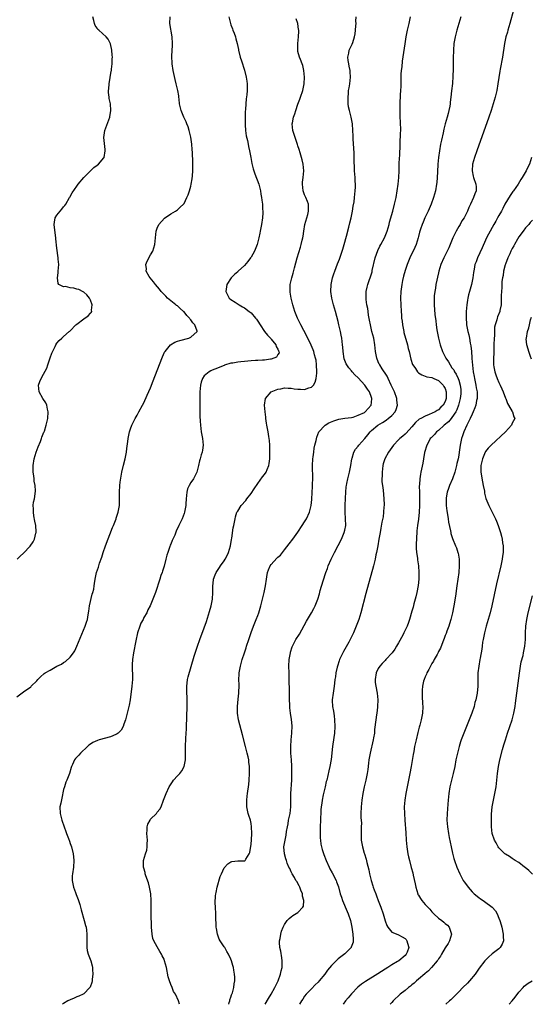
# Model space of a CAD drawing. Units: inches. Extents: x 2502000 to 2505000, y 1485000 to 1488000.
# Drawn here: x 2503100 to 2503253, y 1485000 to 1485294 of the extents above; entities that cross this region are included whole.
import ezdxf

# ---------------------------------------------------------------- set-up
doc = ezdxf.new("R2010")
doc.units = ezdxf.units.IN
doc.header["$MEASUREMENT"] = 0
doc.layers.add('LD25021485_10ft', color=110, linetype='Continuous')

msp = doc.modelspace()

# ---------------------------------------------------------------- linework, layer by layer
at = {"layer": 'LD25021485_10ft'}
for points, elevation in [([(2503247.42, 1485297), (2503246.32, 1485293), (2503246, 1485292), (2503245.71, 1485291), (2503245.57, 1485290.43), (2503245.12, 1485289), (2503244.67, 1485287), (2503244.08, 1485283), (2503243.42, 1485279.42), (2503243.27, 1485278.73), (2503242.73, 1485275), (2503242.37, 1485273), (2503241.89, 1485271), (2503241.33, 1485269), (2503240.72, 1485267), (2503240.04, 1485265), (2503236.39, 1485255), (2503235.71, 1485253), (2503235.16, 1485251), (2503235, 1485249), (2503235.36, 1485247.36), (2503235.46, 1485247), (2503236.16, 1485245), (2503236.21, 1485244.21), (2503236.2, 1485243), (2503235.83, 1485242.17), (2503235.47, 1485241), (2503234.52, 1485239), (2503234, 1485238), (2503233.63, 1485237), (2503232.64, 1485235), (2503231.98, 1485234.02), (2503231.41, 1485233), (2503231, 1485232.34), (2503230.25, 1485231), (2503229.29, 1485229), (2503228.43, 1485227), (2503228.03, 1485225.97), (2503226.57, 1485223), (2503225.71, 1485221), (2503225.11, 1485219), (2503225, 1485218.56), (2503224.22, 1485215), (2503224.04, 1485213.95), (2503223.85, 1485213), (2503223.68, 1485211.68), (2503223.64, 1485211), (2503223.68, 1485210.32), (2503223.64, 1485209), (2503223.91, 1485206.09), (2503224.2, 1485204.2), (2503224.31, 1485203), (2503224.52, 1485201.48), (2503224.98, 1485199), (2503225.44, 1485197), (2503226.17, 1485195), (2503227.19, 1485193), (2503227.94, 1485191.94), (2503228.42, 1485191), (2503229, 1485190.19), (2503229.51, 1485189.51), (2503229.74, 1485189), (2503230.25, 1485188.25), (2503230.8, 1485187), (2503231, 1485186.46), (2503231.47, 1485185), (2503231.63, 1485183.63), (2503231.67, 1485183), (2503231.61, 1485182.39), (2503231.43, 1485181), (2503230.91, 1485179), (2503230.43, 1485177.57), (2503230.13, 1485177), (2503229, 1485175.31), (2503228.73, 1485175), (2503227.95, 1485174.05), (2503226.64, 1485173), (2503225, 1485171.47), (2503224.38, 1485171), (2503223.74, 1485170.26), (2503222.74, 1485169.26), (2503222.52, 1485169), (2503221.96, 1485167.96), (2503221.46, 1485167), (2503220.81, 1485164.81), (2503220.49, 1485163), (2503220.31, 1485161.69), (2503219.91, 1485159.91), (2503219.74, 1485159), (2503219.6, 1485158.4), (2503219.36, 1485157), (2503219.3, 1485155.3), (2503219.24, 1485154.76), (2503219.32, 1485153), (2503219.35, 1485151.35), (2503219.35, 1485150.65), (2503219.31, 1485149), (2503219.2, 1485147), (2503218.97, 1485144.97), (2503218.71, 1485143), (2503218.54, 1485141.46), (2503218.36, 1485139), (2503218.35, 1485137.65), (2503218.31, 1485137), (2503218.32, 1485136.32), (2503218.44, 1485135), (2503218.7, 1485133.3), (2503218.74, 1485132.74), (2503219.01, 1485131), (2503219.15, 1485129), (2503219.09, 1485127), (2503218.91, 1485125.09), (2503218.52, 1485123), (2503218.25, 1485121.75), (2503217.61, 1485119.61), (2503217.36, 1485118.64), (2503217, 1485117.42), (2503216.32, 1485115), (2503215.97, 1485114.03), (2503215.63, 1485113), (2503214.67, 1485111), (2503214.29, 1485110.29), (2503213, 1485108.02), (2503212.44, 1485107), (2503211.89, 1485106.11), (2503211.12, 1485105), (2503209.28, 1485103), (2503209, 1485102.73), (2503208.17, 1485101.83), (2503207.46, 1485101), (2503207, 1485100.3), (2503206.35, 1485099), (2503206.01, 1485097), (2503206.1, 1485096.1), (2503206.24, 1485095), (2503206.63, 1485093), (2503206.84, 1485091), (2503206.8, 1485089), (2503206.77, 1485088.77), (2503206.57, 1485087), (2503206.47, 1485086.47), (2503206.26, 1485085), (2503205.91, 1485082.09), (2503205.82, 1485081), (2503205.61, 1485079.61), (2503205.51, 1485079), (2503204.54, 1485075), (2503204.19, 1485073), (2503204.07, 1485072.07), (2503203.86, 1485070.14), (2503203.68, 1485069), (2503203.25, 1485067), (2503202.78, 1485065), (2503202.37, 1485063), (2503202.04, 1485061), (2503201.84, 1485059), (2503201.79, 1485057), (2503201.82, 1485055.82), (2503201.93, 1485054.07), (2503201.92, 1485053), (2503201.84, 1485051.84), (2503201.92, 1485050.08), (2503201.91, 1485049), (2503202.09, 1485048.09), (2503202.28, 1485047), (2503202.82, 1485045.18), (2503202.91, 1485044.91), (2503203.38, 1485043.38), (2503203.59, 1485042.41), (2503204.13, 1485040.13), (2503204.36, 1485039), (2503204.86, 1485037), (2503205.4, 1485035.4), (2503205.51, 1485035), (2503205.76, 1485034.24), (2503206.22, 1485033), (2503206.45, 1485032.45), (2503206.97, 1485031), (2503207.73, 1485029), (2503208.4, 1485027), (2503209, 1485024.91), (2503209.51, 1485023.51), (2503209.86, 1485023), (2503211, 1485021.58), (2503212.82, 1485020.82), (2503213, 1485020.78), (2503214.16, 1485020.16), (2503215, 1485019.62), (2503215.32, 1485019.32), (2503215.56, 1485019), (2503215.69, 1485018.31), (2503216.09, 1485017), (2503215.58, 1485015.58), (2503215.34, 1485015), (2503215, 1485014.62), (2503213.13, 1485013), (2503212.77, 1485012.77), (2503211, 1485011.79), (2503209.82, 1485011), (2503209, 1485010.51), (2503206.86, 1485009.14), (2503203.14, 1485006.86), (2503201.98, 1485006.02), (2503200.9, 1485005.1), (2503199, 1485003.11), (2503198.03, 1485001.97), (2503197.24, 1485001), (2503196.55, 1485000)], 7480), ([(2503099, 1485091.87), (2503101, 1485093.34), (2503103.17, 1485094.83), (2503103.35, 1485095), (2503105, 1485096.61), (2503105.32, 1485097), (2503106.14, 1485097.86), (2503107.22, 1485098.78), (2503107.49, 1485099), (2503109, 1485099.87), (2503110.97, 1485100.97), (2503112.36, 1485101.64), (2503113, 1485102.11), (2503113.6, 1485102.4), (2503115, 1485103.74), (2503115.95, 1485105), (2503116.38, 1485105.62), (2503116.93, 1485107), (2503119.49, 1485113), (2503119.86, 1485114.14), (2503120.13, 1485115), (2503120.36, 1485116.36), (2503120.57, 1485117.43), (2503120.77, 1485119), (2503121.5, 1485122.5), (2503121.71, 1485123), (2503122.02, 1485124.02), (2503122.18, 1485125), (2503122.24, 1485125.76), (2503122.46, 1485127), (2503122.88, 1485129), (2503123.45, 1485130.55), (2503123.55, 1485131), (2503123.77, 1485131.77), (2503124.41, 1485133.59), (2503124.82, 1485135), (2503125.51, 1485137), (2503127.59, 1485142.41), (2503127.87, 1485143), (2503128.66, 1485145), (2503128.73, 1485145.27), (2503129.32, 1485147), (2503129.68, 1485149), (2503129.73, 1485149.73), (2503129.75, 1485151.75), (2503129.7, 1485153), (2503129.83, 1485155), (2503129.94, 1485155.94), (2503130.43, 1485159), (2503130.91, 1485161.09), (2503131.44, 1485163), (2503131.82, 1485165), (2503131.91, 1485166.09), (2503132.16, 1485168.16), (2503132.24, 1485169), (2503132.7, 1485171), (2503133, 1485171.9), (2503133.42, 1485173), (2503134.39, 1485175), (2503135, 1485176), (2503135.48, 1485177), (2503136.57, 1485179), (2503137, 1485179.72), (2503137.99, 1485182.01), (2503139, 1485184.22), (2503139.76, 1485186.24), (2503141, 1485189.35), (2503142.56, 1485193.44), (2503143.18, 1485194.82), (2503143.3, 1485195), (2503144.97, 1485197.03), (2503146.22, 1485197.78), (2503147, 1485198.08), (2503147.69, 1485198.31), (2503150.43, 1485199), (2503151, 1485199.27), (2503152.93, 1485201), (2503152.92, 1485201.08), (2503152.24, 1485203), (2503151.61, 1485203.61), (2503151, 1485204.52), (2503150.75, 1485204.75), (2503150.62, 1485205), (2503149.78, 1485205.78), (2503149, 1485206.83), (2503148.83, 1485207), (2503147.83, 1485207.83), (2503147, 1485208.62), (2503146.77, 1485208.77), (2503146.5, 1485209), (2503145, 1485210.16), (2503144.03, 1485211), (2503143.51, 1485211.51), (2503143, 1485212.09), (2503142.55, 1485212.55), (2503142.15, 1485213), (2503141.65, 1485213.66), (2503140.47, 1485215), (2503139.88, 1485215.88), (2503138.85, 1485217), (2503138.61, 1485217.39), (2503137.71, 1485219), (2503137.76, 1485219.76), (2503137.61, 1485221), (2503138.01, 1485221.99), (2503139, 1485223.89), (2503139.62, 1485225), (2503139.99, 1485226.01), (2503140.26, 1485227), (2503140.49, 1485229), (2503140.69, 1485231), (2503141, 1485231.89), (2503141.48, 1485233), (2503143.13, 1485234.87), (2503145, 1485236.16), (2503146.41, 1485237), (2503147, 1485237.39), (2503147.86, 1485238.14), (2503148.78, 1485239), (2503149, 1485239.29), (2503149.86, 1485241), (2503150.21, 1485241.79), (2503150.6, 1485243), (2503151, 1485244.39), (2503151.13, 1485245), (2503151.43, 1485246.57), (2503151.48, 1485247.48), (2503151.62, 1485249), (2503151.63, 1485250.37), (2503151.61, 1485251), (2503151.56, 1485251.56), (2503151.49, 1485254.51), (2503151.42, 1485255.42), (2503151.32, 1485257), (2503151.03, 1485259.03), (2503150.54, 1485261), (2503150.17, 1485262.17), (2503149.83, 1485263), (2503149.61, 1485263.61), (2503148.93, 1485265), (2503148.07, 1485267), (2503147.87, 1485267.87), (2503147.66, 1485269), (2503147.54, 1485270.46), (2503147.46, 1485271), (2503147.38, 1485271.38), (2503147.13, 1485273), (2503146.67, 1485275), (2503146.33, 1485276.33), (2503145.72, 1485279), (2503145.42, 1485281), (2503145.32, 1485283.32), (2503145.51, 1485286.49), (2503145.51, 1485287), (2503145.42, 1485289), (2503144.72, 1485293), (2503144.84, 1485295)], 7420), ([(2503099.18, 1485133), (2503100.08, 1485133.92), (2503101, 1485134.74), (2503103, 1485136.86), (2503103.87, 1485138.13), (2503104.29, 1485139), (2503104.75, 1485140.75), (2503104.83, 1485141), (2503104.82, 1485141.18), (2503104.69, 1485143), (2503104.38, 1485144.38), (2503104.1, 1485145.9), (2503103.97, 1485147), (2503104.05, 1485148.05), (2503103.96, 1485149), (2503104.03, 1485149.97), (2503104.27, 1485151), (2503104.47, 1485152.47), (2503104.62, 1485153.38), (2503104.53, 1485155), (2503104.26, 1485156.26), (2503104.25, 1485157), (2503104.15, 1485157.85), (2503103.93, 1485159), (2503103.89, 1485159.89), (2503103.88, 1485161), (2503104.21, 1485163), (2503104.84, 1485165), (2503105.45, 1485166.55), (2503106.09, 1485168.09), (2503106.44, 1485169), (2503106.55, 1485169.45), (2503107.12, 1485170.88), (2503107.18, 1485171), (2503107.27, 1485171.27), (2503107.81, 1485173), (2503108.26, 1485175), (2503108.4, 1485177), (2503108.22, 1485177.78), (2503107.98, 1485179), (2503107.67, 1485179.67), (2503106.84, 1485181), (2503105.71, 1485183), (2503105.51, 1485185), (2503105.95, 1485186.05), (2503106.29, 1485187), (2503107, 1485188.22), (2503107.97, 1485190.03), (2503108.34, 1485191), (2503109, 1485193.09), (2503109.51, 1485194.49), (2503110.48, 1485196.48), (2503110.7, 1485197), (2503111, 1485197.51), (2503111.71, 1485198.29), (2503112.44, 1485199), (2503113, 1485199.46), (2503114.67, 1485201), (2503114.88, 1485201.12), (2503115, 1485201.21), (2503116.66, 1485203), (2503117, 1485203.21), (2503119, 1485204.75), (2503120.32, 1485205.68), (2503121, 1485206.49), (2503121.28, 1485206.72), (2503121.39, 1485207), (2503121.34, 1485207.34), (2503121.53, 1485209), (2503121, 1485210.39), (2503120.74, 1485211), (2503119.97, 1485211.97), (2503119, 1485212.8), (2503118.88, 1485212.88), (2503117.51, 1485213.51), (2503117, 1485213.69), (2503116.09, 1485213.91), (2503115, 1485214.08), (2503113.59, 1485214.41), (2503113, 1485214.38), (2503111.62, 1485215), (2503111.36, 1485215.36), (2503111.19, 1485217), (2503111.43, 1485218.57), (2503111.43, 1485219), (2503111.54, 1485221), (2503111.41, 1485222.59), (2503111.4, 1485223), (2503111, 1485225.88), (2503110.64, 1485228.64), (2503110.65, 1485229), (2503110.44, 1485230.44), (2503110.17, 1485233), (2503110.29, 1485233.71), (2503110.53, 1485235), (2503111, 1485235.76), (2503112.01, 1485237), (2503112.49, 1485237.51), (2503113, 1485238.21), (2503113.38, 1485238.62), (2503113.63, 1485239), (2503114.81, 1485241), (2503114.86, 1485241.14), (2503115.58, 1485242.42), (2503117, 1485244.45), (2503117.34, 1485245), (2503119, 1485247), (2503121, 1485248.98), (2503122.02, 1485249.98), (2503123, 1485250.65), (2503123.45, 1485251), (2503125, 1485252.88), (2503125.09, 1485253), (2503125.44, 1485255), (2503125.38, 1485255.38), (2503125.05, 1485259), (2503125.33, 1485261), (2503126.83, 1485265), (2503126.86, 1485265.14), (2503127.15, 1485267), (2503126.98, 1485269), (2503126.64, 1485270.64), (2503126.62, 1485271), (2503126.45, 1485272.45), (2503126.46, 1485273), (2503126.5, 1485273.5), (2503126.59, 1485275), (2503127.22, 1485278.78), (2503127.28, 1485279), (2503127.35, 1485279.36), (2503127.54, 1485281), (2503127.53, 1485282.47), (2503127.57, 1485283), (2503127.54, 1485283.54), (2503127.38, 1485285), (2503126.99, 1485286.99), (2503126.3, 1485288.3), (2503125.75, 1485289), (2503123.56, 1485291), (2503123.25, 1485291.25), (2503123, 1485291.61), (2503122.45, 1485292.45), (2503122.27, 1485293), (2503122.06, 1485293.94), (2503121.76, 1485295)], 7410), ([(2503162.38, 1485295), (2503162.83, 1485293), (2503163, 1485292.6), (2503163.43, 1485291.43), (2503163.56, 1485291), (2503163.92, 1485290.08), (2503164.31, 1485289), (2503164.44, 1485288.44), (2503164.87, 1485287), (2503165.21, 1485285.21), (2503165.28, 1485285), (2503165.78, 1485283), (2503166.11, 1485281.89), (2503167.03, 1485279.03), (2503167.57, 1485277), (2503167.75, 1485275.75), (2503167.84, 1485275), (2503167.81, 1485274.19), (2503167.8, 1485273), (2503167.69, 1485271.69), (2503167.52, 1485270.48), (2503167.4, 1485269), (2503167.32, 1485267.32), (2503167.26, 1485266.74), (2503167.2, 1485263), (2503167.23, 1485262.77), (2503167.29, 1485261), (2503167.5, 1485259.5), (2503167.9, 1485258.1), (2503168.15, 1485257), (2503168.26, 1485256.26), (2503168.55, 1485255), (2503168.9, 1485253), (2503169.24, 1485251.24), (2503169.63, 1485249.63), (2503169.81, 1485249), (2503170.11, 1485248.11), (2503171.27, 1485245), (2503171.8, 1485243), (2503171.95, 1485242.05), (2503172.14, 1485241), (2503172.26, 1485240.26), (2503172.39, 1485239), (2503172.44, 1485237.56), (2503172.49, 1485237), (2503172.47, 1485236.47), (2503172.38, 1485235), (2503172.11, 1485233), (2503171.74, 1485231), (2503171.59, 1485230.4), (2503171.31, 1485229), (2503171, 1485227.79), (2503170.79, 1485227), (2503170.01, 1485225), (2503169, 1485223.23), (2503168.85, 1485223), (2503168.05, 1485221.95), (2503167, 1485220.7), (2503165.15, 1485219), (2503165, 1485218.82), (2503164, 1485218), (2503163.02, 1485217), (2503161.74, 1485215), (2503161.63, 1485214.37), (2503161.47, 1485213), (2503161.99, 1485211.99), (2503162.47, 1485211), (2503163, 1485210.53), (2503164.21, 1485209.79), (2503165.4, 1485209), (2503166.42, 1485208.42), (2503167, 1485208.12), (2503168.44, 1485207), (2503169, 1485206.53), (2503170.36, 1485205), (2503170.65, 1485204.65), (2503171, 1485204.12), (2503171.67, 1485203), (2503173.05, 1485201), (2503173.93, 1485199.93), (2503174.8, 1485199), (2503174.88, 1485198.88), (2503175, 1485198.76), (2503176.42, 1485197), (2503176.49, 1485196.49), (2503177, 1485195.68), (2503177.18, 1485195.18), (2503177.31, 1485195), (2503177.34, 1485194.66), (2503177, 1485194.12), (2503176.63, 1485193.37), (2503175.84, 1485193), (2503175, 1485192.77), (2503174.75, 1485192.75), (2503173, 1485192.47), (2503172.45, 1485192.45), (2503171, 1485192.32), (2503170.29, 1485192.29), (2503169, 1485192.21), (2503167, 1485192.07), (2503165.91, 1485191.91), (2503165, 1485191.86), (2503163.53, 1485191.53), (2503163, 1485191.5), (2503161.09, 1485190.91), (2503161, 1485190.86), (2503159.62, 1485190.38), (2503159, 1485190.06), (2503157.4, 1485189.4), (2503157, 1485189.25), (2503156.51, 1485189), (2503155, 1485187.71), (2503154.5, 1485187), (2503154.12, 1485185.88), (2503153.9, 1485185), (2503153.72, 1485183), (2503153.69, 1485181), (2503153.68, 1485179), (2503153.73, 1485175.73), (2503153.83, 1485174.17), (2503153.87, 1485173), (2503154.1, 1485171), (2503154.5, 1485169), (2503154.71, 1485167), (2503154.45, 1485165.55), (2503154.38, 1485165), (2503154.14, 1485164.14), (2503153.77, 1485163), (2503153.6, 1485162.4), (2503153.29, 1485161), (2503152.79, 1485159), (2503151.76, 1485157), (2503151, 1485155.88), (2503150.49, 1485155), (2503150.04, 1485153.96), (2503149.81, 1485153), (2503149.64, 1485151), (2503149.55, 1485149.55), (2503149.55, 1485149), (2503149.14, 1485147), (2503149, 1485146.59), (2503148.37, 1485145), (2503147.45, 1485143), (2503146.62, 1485141.38), (2503146.18, 1485140.18), (2503145.62, 1485139), (2503145.39, 1485138.61), (2503145, 1485137.48), (2503144.86, 1485137.14), (2503144.76, 1485136.76), (2503144.1, 1485135), (2503143.83, 1485134.17), (2503143.52, 1485133), (2503143, 1485130.87), (2503142.59, 1485129.41), (2503142.41, 1485129), (2503142.06, 1485128.06), (2503141.76, 1485127), (2503140.42, 1485123), (2503140.01, 1485121.99), (2503139.7, 1485121), (2503138.85, 1485119), (2503138.18, 1485117.82), (2503137.84, 1485117), (2503137, 1485115.51), (2503136.74, 1485115), (2503136.12, 1485113.88), (2503135.79, 1485113), (2503135.1, 1485111), (2503134.55, 1485108.55), (2503133.9, 1485105), (2503133.62, 1485103), (2503133.52, 1485101.52), (2503133.53, 1485099.53), (2503133.58, 1485099), (2503133.57, 1485097), (2503133.38, 1485095), (2503132.85, 1485091), (2503132.6, 1485089.4), (2503132.51, 1485089), (2503132.02, 1485087), (2503131.45, 1485085), (2503131, 1485083.67), (2503130.75, 1485083), (2503130.15, 1485081.85), (2503129.3, 1485081), (2503129, 1485080.76), (2503128.63, 1485080.63), (2503127, 1485079.9), (2503123.58, 1485079), (2503123.14, 1485078.86), (2503121.77, 1485078.23), (2503121, 1485077.73), (2503120.57, 1485077.43), (2503120.1, 1485077), (2503118.03, 1485075), (2503117.52, 1485074.48), (2503117, 1485073.81), (2503116.57, 1485073.43), (2503116.27, 1485073), (2503115.67, 1485071.67), (2503115.32, 1485071), (2503115.23, 1485070.77), (2503114.74, 1485069), (2503113.97, 1485067), (2503113.64, 1485066.36), (2503113.23, 1485065), (2503113, 1485064.16), (2503112.43, 1485061.57), (2503112.14, 1485060.14), (2503111.93, 1485059), (2503111.95, 1485057), (2503112.45, 1485055), (2503113.18, 1485053), (2503113.64, 1485051.64), (2503113.92, 1485051), (2503114.49, 1485049.51), (2503114.73, 1485048.73), (2503115, 1485048.02), (2503115.34, 1485047), (2503115.87, 1485045), (2503116.01, 1485044.01), (2503116.11, 1485043), (2503115.98, 1485041), (2503115.64, 1485039), (2503115.6, 1485038.4), (2503115.53, 1485037), (2503115.94, 1485035), (2503116.56, 1485033.44), (2503116.79, 1485032.79), (2503117, 1485032.27), (2503117.35, 1485031.35), (2503117.5, 1485031), (2503117.82, 1485029.82), (2503118.09, 1485029), (2503118.27, 1485028.27), (2503119.19, 1485025), (2503119.55, 1485023.55), (2503119.72, 1485023), (2503119.85, 1485022.15), (2503119.99, 1485021), (2503119.94, 1485019.94), (2503119.99, 1485018.01), (2503119.94, 1485017), (2503120.07, 1485016.07), (2503120.33, 1485015), (2503121.12, 1485013), (2503121.53, 1485011.53), (2503121.62, 1485011), (2503121.63, 1485010.37), (2503121.71, 1485009), (2503121.55, 1485007.54), (2503121.51, 1485007), (2503121.44, 1485006.56), (2503120.92, 1485005.08), (2503120.87, 1485005), (2503119, 1485003.1), (2503118.83, 1485003), (2503117.6, 1485002.4), (2503117, 1485002.19), (2503116.18, 1485001.83), (2503115, 1485001.35), (2503114.3, 1485001), (2503113, 1485000.28), (2503112.67, 1485000)], 7430), ([(2503147.62, 1485000), (2503147.34, 1485001), (2503146.45, 1485003), (2503145.87, 1485003.87), (2503145.41, 1485005), (2503145, 1485005.9), (2503144.59, 1485007), (2503144.21, 1485008.21), (2503143.7, 1485011), (2503143.19, 1485013), (2503143, 1485013.44), (2503142.47, 1485014.47), (2503142.27, 1485015), (2503141.77, 1485015.77), (2503141, 1485017.18), (2503139.91, 1485019), (2503139.69, 1485019.68), (2503139.41, 1485021), (2503139.29, 1485023), (2503139.3, 1485023.3), (2503139.15, 1485026.85), (2503139.17, 1485027.17), (2503139.14, 1485031), (2503139.02, 1485033), (2503138.68, 1485035), (2503138.33, 1485036.33), (2503137.59, 1485038.41), (2503137.41, 1485039), (2503137.35, 1485039.35), (2503137, 1485040.65), (2503136.91, 1485041), (2503136.9, 1485041.1), (2503136.88, 1485043), (2503137.47, 1485045), (2503137.91, 1485046.09), (2503138, 1485047), (2503137.92, 1485047.93), (2503138.06, 1485049), (2503138, 1485050), (2503137.9, 1485051), (2503138, 1485052), (2503137.99, 1485053), (2503138.19, 1485053.82), (2503138.82, 1485055), (2503139, 1485055.27), (2503140.71, 1485057), (2503141, 1485057.41), (2503141.7, 1485058.3), (2503142.13, 1485059), (2503142.89, 1485061), (2503143.6, 1485063), (2503144.49, 1485065), (2503145.49, 1485066.51), (2503145.86, 1485067), (2503147, 1485068.26), (2503147.69, 1485069), (2503148.29, 1485069.71), (2503149.05, 1485071), (2503149.45, 1485073), (2503149.45, 1485074.55), (2503149.38, 1485075.38), (2503149.44, 1485077), (2503149.41, 1485077.41), (2503149.54, 1485079), (2503149.51, 1485079.51), (2503149.69, 1485082.31), (2503149.68, 1485083), (2503149.7, 1485083.7), (2503149.78, 1485085), (2503149.8, 1485085.8), (2503149.86, 1485087), (2503149.87, 1485087.87), (2503149.91, 1485089), (2503149.89, 1485091), (2503149.87, 1485091.87), (2503149.81, 1485093), (2503149.84, 1485093.84), (2503149.79, 1485095), (2503149.95, 1485095.95), (2503150.02, 1485097), (2503150.16, 1485097.84), (2503151.99, 1485103.99), (2503152.99, 1485107), (2503153.69, 1485109), (2503155, 1485112.49), (2503155.66, 1485114.34), (2503156.63, 1485117.37), (2503157.07, 1485119), (2503157.45, 1485121), (2503157.58, 1485123), (2503157.6, 1485123.6), (2503157.58, 1485125), (2503157.68, 1485125.68), (2503157.78, 1485127), (2503158.27, 1485128.27), (2503158.53, 1485129), (2503159.54, 1485130.46), (2503159.88, 1485131), (2503161, 1485132.52), (2503161.29, 1485133), (2503161.9, 1485134.1), (2503162.29, 1485135), (2503162.89, 1485137), (2503163.17, 1485138.83), (2503163.28, 1485139.28), (2503163.65, 1485142.35), (2503163.82, 1485143), (2503164.05, 1485144.05), (2503164.21, 1485145), (2503164.37, 1485145.63), (2503164.79, 1485147), (2503165, 1485147.37), (2503166.08, 1485149), (2503167.45, 1485150.55), (2503167.74, 1485151), (2503169, 1485152.64), (2503169.97, 1485154.03), (2503171, 1485155.6), (2503172.43, 1485157.57), (2503173, 1485158.32), (2503173.47, 1485159), (2503173.77, 1485159.77), (2503174.33, 1485161), (2503174.44, 1485161.56), (2503174.61, 1485163), (2503174.63, 1485165), (2503174.59, 1485167), (2503174.47, 1485168.47), (2503174.45, 1485169), (2503174.35, 1485169.65), (2503174.11, 1485171), (2503173.71, 1485173), (2503173.62, 1485173.62), (2503173.39, 1485175), (2503173.37, 1485175.37), (2503173.16, 1485177), (2503173.04, 1485179), (2503173.3, 1485181), (2503175.02, 1485182.98), (2503177, 1485183.78), (2503177.9, 1485183.9), (2503179, 1485184.17), (2503180.04, 1485184.04), (2503181, 1485184.06), (2503181.89, 1485183.89), (2503183, 1485183.77), (2503183.78, 1485183.78), (2503185, 1485183.68), (2503186.2, 1485184.2), (2503187, 1485184.38), (2503187.63, 1485185), (2503188.18, 1485185.82), (2503188.48, 1485187), (2503188.6, 1485188.6), (2503188.67, 1485189), (2503188.57, 1485191), (2503188.41, 1485192.41), (2503188.27, 1485193), (2503187.93, 1485194.07), (2503187.73, 1485195), (2503187.56, 1485195.56), (2503186.96, 1485196.96), (2503185.63, 1485199.63), (2503184.72, 1485201.28), (2503183.81, 1485203), (2503182.85, 1485205), (2503182.08, 1485207), (2503181.45, 1485209), (2503180.96, 1485211), (2503180.72, 1485212.72), (2503180.66, 1485213), (2503180.65, 1485213.35), (2503180.72, 1485215), (2503181.17, 1485217), (2503181.57, 1485218.43), (2503181.98, 1485219.98), (2503182.8, 1485223), (2503183.76, 1485226.24), (2503183.96, 1485227), (2503184.24, 1485228.24), (2503184.43, 1485229), (2503184.53, 1485229.47), (2503184.75, 1485231), (2503185.1, 1485233), (2503185.91, 1485235.91), (2503186.18, 1485237), (2503186.13, 1485237.87), (2503186.17, 1485239), (2503185.87, 1485239.87), (2503185.39, 1485241), (2503185, 1485241.86), (2503184.59, 1485243), (2503184.37, 1485245), (2503184.4, 1485245.6), (2503184.59, 1485247), (2503184.79, 1485249), (2503184.58, 1485251), (2503184.27, 1485252.28), (2503183.62, 1485254.38), (2503183.37, 1485255.37), (2503183, 1485256.48), (2503182.88, 1485256.88), (2503182.16, 1485259), (2503181.9, 1485259.9), (2503181.49, 1485261), (2503181.29, 1485263), (2503181.34, 1485263.34), (2503181.67, 1485265), (2503182.02, 1485265.98), (2503182.32, 1485267), (2503183, 1485268.91), (2503183.58, 1485270.42), (2503183.79, 1485271), (2503184.42, 1485273), (2503184.82, 1485275), (2503184.92, 1485277), (2503184.75, 1485279), (2503184.44, 1485280.44), (2503184.25, 1485281), (2503183.71, 1485282.29), (2503183.45, 1485283), (2503183, 1485284.68), (2503182.93, 1485285), (2503182.97, 1485287), (2503183.18, 1485289), (2503183.23, 1485290.77), (2503183.23, 1485291), (2503183.19, 1485291.19), (2503183, 1485293), (2503182.45, 1485294.45)], 7440), ([(2503162.35, 1485000), (2503162.5, 1485000.5), (2503162.63, 1485001), (2503162.68, 1485001.32), (2503163, 1485002.16), (2503163.19, 1485002.81), (2503163.29, 1485003), (2503163.47, 1485003.47), (2503163.86, 1485005), (2503163.91, 1485006.09), (2503164.14, 1485007), (2503164.15, 1485008.15), (2503164.04, 1485009), (2503163.81, 1485010.19), (2503163.7, 1485011), (2503163.57, 1485011.57), (2503163.19, 1485013), (2503163, 1485013.51), (2503162.29, 1485015), (2503161.79, 1485015.79), (2503161.14, 1485017), (2503161, 1485017.22), (2503159.77, 1485019), (2503159.47, 1485019.47), (2503158.99, 1485021), (2503158.67, 1485022.67), (2503158.61, 1485023), (2503158.53, 1485024.53), (2503158.47, 1485025), (2503158.43, 1485025.57), (2503158.44, 1485027), (2503158.37, 1485029), (2503158.27, 1485030.27), (2503158.39, 1485032.39), (2503158.49, 1485033), (2503158.6, 1485033.4), (2503158.92, 1485035), (2503159.81, 1485038.19), (2503160.16, 1485039), (2503161, 1485040.73), (2503162.05, 1485041.95), (2503163, 1485042.61), (2503163.3, 1485042.7), (2503165, 1485042.91), (2503165.1, 1485042.9), (2503167, 1485042.86), (2503167.13, 1485042.87), (2503167.23, 1485043), (2503167.41, 1485043.41), (2503168.46, 1485045), (2503168.64, 1485045.36), (2503169, 1485047.89), (2503169.09, 1485049.09), (2503169.19, 1485051), (2503169.15, 1485053), (2503169, 1485054.06), (2503168.81, 1485055), (2503168.36, 1485056.36), (2503168.17, 1485057), (2503167.97, 1485058.03), (2503167.73, 1485059), (2503167.71, 1485059.71), (2503167.71, 1485061), (2503167.85, 1485062.15), (2503167.93, 1485063), (2503168.3, 1485065.7), (2503168.43, 1485067), (2503168.55, 1485069), (2503168.53, 1485071), (2503168.36, 1485072.36), (2503168.3, 1485073), (2503168.11, 1485073.89), (2503167.86, 1485075), (2503167.34, 1485077), (2503166.48, 1485080.48), (2503166.04, 1485081.96), (2503165.22, 1485085), (2503164.91, 1485087), (2503164.9, 1485089), (2503165.12, 1485091.12), (2503165.33, 1485093), (2503165.35, 1485093.35), (2503165.42, 1485095), (2503165.42, 1485095.42), (2503165.38, 1485097), (2503165.42, 1485098.58), (2503165.45, 1485099), (2503165.8, 1485101), (2503166.38, 1485103), (2503167, 1485105), (2503167.5, 1485106.5), (2503167.63, 1485107), (2503168.29, 1485109), (2503169, 1485111.06), (2503169.74, 1485113), (2503170.56, 1485115), (2503171, 1485116.16), (2503171.34, 1485117), (2503171.96, 1485119), (2503172.45, 1485121), (2503172.9, 1485123), (2503173.32, 1485125), (2503173.61, 1485127), (2503173.74, 1485127.74), (2503173.93, 1485129), (2503174.21, 1485129.79), (2503174.73, 1485131), (2503175, 1485131.39), (2503176.74, 1485133.26), (2503177, 1485133.55), (2503177.77, 1485134.23), (2503178.42, 1485135), (2503179, 1485135.78), (2503180.42, 1485137.58), (2503181.45, 1485139), (2503183, 1485141.09), (2503184.21, 1485143), (2503185, 1485144.11), (2503185.52, 1485145), (2503186.48, 1485147), (2503186.98, 1485149.02), (2503187.14, 1485150.86), (2503187.26, 1485153), (2503187.39, 1485154.61), (2503187.38, 1485155.38), (2503187.45, 1485157), (2503187.38, 1485161), (2503187.47, 1485163), (2503187.56, 1485163.56), (2503187.71, 1485165), (2503187.87, 1485166.13), (2503188.07, 1485167), (2503188.42, 1485168.42), (2503188.6, 1485169.4), (2503189.27, 1485171), (2503191, 1485172.93), (2503191.09, 1485173), (2503192.27, 1485173.73), (2503193.7, 1485174.3), (2503195.23, 1485174.77), (2503197, 1485175.06), (2503199, 1485175.35), (2503199.45, 1485175.45), (2503201, 1485175.96), (2503202.84, 1485176.84), (2503203, 1485176.93), (2503203.11, 1485177), (2503203.96, 1485178.04), (2503204.91, 1485179), (2503205, 1485179.79), (2503205.1, 1485181), (2503205, 1485181.32), (2503204.32, 1485183), (2503203.78, 1485183.78), (2503203, 1485185), (2503201, 1485187.13), (2503200.03, 1485188.03), (2503199.15, 1485189), (2503199, 1485189.21), (2503198.17, 1485190.17), (2503197.59, 1485191), (2503197.39, 1485191.39), (2503196.85, 1485192.85), (2503196.53, 1485195), (2503196.37, 1485196.37), (2503196.33, 1485197), (2503196.07, 1485199), (2503195.93, 1485199.93), (2503195.71, 1485201), (2503195.25, 1485203), (2503195, 1485204.01), (2503194.17, 1485207), (2503193.6, 1485209), (2503193.08, 1485211), (2503192.8, 1485213), (2503192.92, 1485215), (2503193.36, 1485217), (2503193.75, 1485218.25), (2503194.01, 1485219), (2503194.83, 1485221.17), (2503195.4, 1485222.6), (2503196.23, 1485225), (2503196.39, 1485225.61), (2503196.81, 1485227), (2503197.48, 1485229.48), (2503198.18, 1485232.18), (2503198.5, 1485233.5), (2503198.85, 1485235), (2503199.26, 1485237), (2503199.52, 1485238.48), (2503199.75, 1485239.75), (2503199.92, 1485241), (2503199.99, 1485242.01), (2503200.12, 1485243), (2503200.16, 1485244.16), (2503200.15, 1485245), (2503200.09, 1485245.91), (2503200.05, 1485247), (2503199.92, 1485249), (2503199.9, 1485250.1), (2503199.81, 1485251.81), (2503199.82, 1485253), (2503199.76, 1485254.24), (2503199.46, 1485258.54), (2503199.45, 1485259.45), (2503199.37, 1485261), (2503199.24, 1485263), (2503198.91, 1485265), (2503198.39, 1485267), (2503198.14, 1485268.14), (2503198.01, 1485269), (2503197.97, 1485269.97), (2503197.96, 1485271), (2503198.07, 1485272.07), (2503198.14, 1485273), (2503198.25, 1485273.75), (2503198.47, 1485275), (2503198.73, 1485277), (2503198.6, 1485278.6), (2503198.58, 1485279), (2503198.28, 1485280.28), (2503198.15, 1485281), (2503198.02, 1485281.98), (2503197.92, 1485283), (2503198.2, 1485284.2), (2503198.33, 1485285), (2503199, 1485286.47), (2503199.18, 1485286.82), (2503199.35, 1485287.35), (2503199.92, 1485289), (2503200.08, 1485289.92), (2503200.23, 1485291), (2503200.33, 1485292.33), (2503200.34, 1485293), (2503200.31, 1485293.69), (2503200.37, 1485295)], 7450), ([(2503173.2, 1485000), (2503174.24, 1485001.76), (2503175, 1485003), (2503176.08, 1485005), (2503176.37, 1485005.63), (2503177.05, 1485007), (2503177.83, 1485009), (2503178.01, 1485009.99), (2503178.27, 1485011), (2503178.31, 1485012.31), (2503178.3, 1485013), (2503178.16, 1485013.84), (2503177.89, 1485015.89), (2503177.62, 1485017), (2503177.49, 1485018.51), (2503177.49, 1485019), (2503177.65, 1485019.65), (2503177.88, 1485021), (2503178.13, 1485021.87), (2503178.62, 1485023), (2503179, 1485023.82), (2503179.74, 1485025), (2503180.36, 1485025.64), (2503181, 1485026.14), (2503181.5, 1485026.5), (2503183, 1485027.41), (2503184.48, 1485029), (2503184.68, 1485029.32), (2503184.75, 1485031), (2503184.35, 1485032.35), (2503184.33, 1485033), (2503183.9, 1485034.1), (2503183.53, 1485035), (2503183.37, 1485035.37), (2503182.64, 1485036.64), (2503182.41, 1485037), (2503181.92, 1485037.92), (2503181.26, 1485039), (2503181, 1485039.6), (2503180.55, 1485040.55), (2503180.3, 1485041), (2503179.82, 1485042.18), (2503179.53, 1485043), (2503179.42, 1485043.42), (2503178.96, 1485045), (2503178.83, 1485047), (2503179.13, 1485049), (2503179.5, 1485050.5), (2503179.6, 1485051.6), (2503179.85, 1485053), (2503180.04, 1485053.96), (2503180.21, 1485055), (2503180.65, 1485057), (2503180.89, 1485059), (2503180.87, 1485063), (2503181.15, 1485067), (2503181.19, 1485069), (2503181.13, 1485071.13), (2503181.03, 1485073), (2503180.9, 1485075), (2503180.86, 1485077), (2503181.01, 1485079), (2503181.2, 1485081), (2503181.24, 1485083.24), (2503181.08, 1485085.08), (2503180.8, 1485087), (2503180.59, 1485088.59), (2503180.55, 1485089), (2503180.54, 1485089.46), (2503180.45, 1485091), (2503180.43, 1485092.43), (2503180.43, 1485093.57), (2503180.4, 1485097), (2503180.34, 1485099), (2503180.31, 1485101), (2503180.42, 1485103), (2503180.74, 1485105), (2503180.78, 1485105.22), (2503181.25, 1485106.75), (2503181.34, 1485107), (2503182.4, 1485109), (2503183.42, 1485110.58), (2503185.57, 1485114.43), (2503187.07, 1485117), (2503187.76, 1485118.24), (2503188.14, 1485119), (2503188.93, 1485121.07), (2503189.39, 1485122.61), (2503189.66, 1485123.66), (2503190.49, 1485126.49), (2503191.32, 1485129), (2503191.79, 1485130.21), (2503192.06, 1485131), (2503192.91, 1485133), (2503193.61, 1485134.39), (2503193.91, 1485135), (2503195, 1485137.03), (2503196.02, 1485139), (2503196.85, 1485141), (2503197, 1485141.68), (2503197.25, 1485143), (2503197.23, 1485145), (2503197.06, 1485147), (2503197.07, 1485149), (2503197.21, 1485151.21), (2503197.27, 1485153), (2503197.39, 1485154.61), (2503197.45, 1485155), (2503197.61, 1485155.61), (2503197.91, 1485157), (2503198.44, 1485159), (2503198.8, 1485161), (2503199.11, 1485163), (2503199.17, 1485163.17), (2503199.72, 1485165), (2503200.19, 1485165.81), (2503201, 1485166.75), (2503201.16, 1485167), (2503203, 1485169.02), (2503203.89, 1485170.11), (2503204.58, 1485171), (2503205, 1485171.4), (2503206.84, 1485173), (2503208.21, 1485173.79), (2503209, 1485174.34), (2503209.4, 1485174.6), (2503209.97, 1485175), (2503211, 1485175.91), (2503212, 1485177), (2503212.3, 1485177.7), (2503212.69, 1485179), (2503212.53, 1485180.53), (2503212.5, 1485181), (2503211.81, 1485183), (2503210.88, 1485185), (2503209.91, 1485187), (2503209.63, 1485187.63), (2503209, 1485188.58), (2503208.85, 1485188.85), (2503208.72, 1485189), (2503208.13, 1485189.87), (2503207.41, 1485191), (2503207.29, 1485191.29), (2503207, 1485191.89), (2503206.53, 1485193), (2503206.17, 1485195), (2503205.96, 1485197), (2503205.62, 1485199), (2503205.11, 1485201), (2503204.63, 1485203), (2503204.39, 1485204.39), (2503204.09, 1485205.91), (2503203.94, 1485207), (2503203.85, 1485207.85), (2503203.61, 1485209), (2503203.39, 1485210.61), (2503203.37, 1485211), (2503203.39, 1485211.39), (2503203.39, 1485213), (2503203.71, 1485214.29), (2503203.84, 1485215), (2503204.27, 1485216.27), (2503204.69, 1485217.31), (2503205.14, 1485218.86), (2503205.21, 1485219.21), (2503206.05, 1485223), (2503206.83, 1485225.17), (2503207.49, 1485226.51), (2503207.77, 1485227), (2503208.81, 1485229), (2503209.62, 1485231), (2503210.21, 1485233), (2503210.36, 1485233.64), (2503211.3, 1485237), (2503211.83, 1485239), (2503212.3, 1485241), (2503212.67, 1485243), (2503212.95, 1485245), (2503213.13, 1485247), (2503213.21, 1485249), (2503213.26, 1485251), (2503213.35, 1485253), (2503213.39, 1485253.39), (2503213.44, 1485255), (2503213.49, 1485255.49), (2503213.55, 1485258.45), (2503213.62, 1485259), (2503213.67, 1485259.67), (2503213.69, 1485261.69), (2503213.66, 1485263), (2503213.62, 1485263.62), (2503213.56, 1485265), (2503213.52, 1485266.48), (2503213.49, 1485267), (2503213.52, 1485269), (2503213.66, 1485271.66), (2503213.76, 1485273), (2503213.79, 1485274.21), (2503213.78, 1485277), (2503213.87, 1485277.87), (2503213.91, 1485279), (2503214.09, 1485280.09), (2503214.24, 1485281.76), (2503214.98, 1485286.98), (2503215.32, 1485289), (2503215.75, 1485291), (2503216.2, 1485293), (2503216.6, 1485295)], 7460), ([(2503231.65, 1485295), (2503231.02, 1485293), (2503230.44, 1485291), (2503229.94, 1485289), (2503229.6, 1485287), (2503229.41, 1485285), (2503229.37, 1485282.63), (2503229.39, 1485281), (2503229.38, 1485279.38), (2503229.28, 1485277.28), (2503229.11, 1485275.11), (2503228.9, 1485272.9), (2503228.69, 1485271), (2503228.49, 1485269.5), (2503228.45, 1485269), (2503228.35, 1485268.35), (2503228.09, 1485267), (2503227.84, 1485266.16), (2503227.58, 1485265), (2503227, 1485263), (2503226.57, 1485261.43), (2503226.34, 1485260.34), (2503225.84, 1485258.16), (2503225.61, 1485257), (2503225.25, 1485255), (2503224.99, 1485253), (2503224.81, 1485251), (2503224.66, 1485248.66), (2503224.59, 1485247), (2503224.47, 1485245.53), (2503224.41, 1485245), (2503224.06, 1485243), (2503223.53, 1485241), (2503222.79, 1485239), (2503221.86, 1485237), (2503220.87, 1485235), (2503220.38, 1485233.62), (2503220.06, 1485233), (2503219.61, 1485231.61), (2503219.33, 1485230.67), (2503219, 1485229.4), (2503218.91, 1485229), (2503218.26, 1485227), (2503217.88, 1485226.12), (2503216.38, 1485223), (2503215.59, 1485221), (2503215, 1485219.22), (2503214.49, 1485217.51), (2503214.27, 1485216.26), (2503213.98, 1485215), (2503213.74, 1485213), (2503213.66, 1485211), (2503213.72, 1485209), (2503213.83, 1485207), (2503213.92, 1485205.92), (2503213.96, 1485205), (2503214.08, 1485204.08), (2503214.19, 1485203), (2503214.58, 1485201), (2503214.66, 1485200.66), (2503215.67, 1485197), (2503215.92, 1485195.92), (2503216.17, 1485195), (2503216.71, 1485192.71), (2503217.19, 1485191.19), (2503217.31, 1485191), (2503218.1, 1485189.9), (2503218.68, 1485189), (2503218.82, 1485188.82), (2503219, 1485188.66), (2503220.03, 1485188.03), (2503221, 1485187.7), (2503221.49, 1485187.49), (2503223, 1485187.24), (2503223.14, 1485187.14), (2503223.57, 1485187), (2503225, 1485186.38), (2503226.36, 1485185), (2503226.6, 1485184.6), (2503227, 1485184.02), (2503227.31, 1485183), (2503227.28, 1485182.72), (2503227.27, 1485181), (2503227, 1485180.13), (2503226.38, 1485179), (2503225.64, 1485178.36), (2503225, 1485177.62), (2503224.57, 1485177.43), (2503224, 1485177), (2503222.16, 1485176.16), (2503221, 1485175.74), (2503219.67, 1485175), (2503219.22, 1485174.78), (2503218.14, 1485173.86), (2503217, 1485172.5), (2503215.33, 1485170.67), (2503215, 1485170.34), (2503214.28, 1485169.72), (2503213.38, 1485169), (2503213, 1485168.62), (2503211.49, 1485167), (2503211, 1485166.34), (2503210.09, 1485165), (2503208.96, 1485163), (2503208.49, 1485161.51), (2503208.38, 1485161), (2503208.13, 1485159), (2503208.13, 1485157.87), (2503208.07, 1485157), (2503208.1, 1485156.1), (2503208.22, 1485155), (2503208.43, 1485153.57), (2503208.68, 1485151), (2503208.72, 1485149.29), (2503208.7, 1485149), (2503208.65, 1485148.65), (2503208.56, 1485147), (2503208.4, 1485145.6), (2503208.08, 1485144.08), (2503207.79, 1485142.21), (2503207.52, 1485141), (2503207.19, 1485139), (2503206.84, 1485137), (2503206.44, 1485135), (2503206.28, 1485134.28), (2503206.04, 1485133), (2503205.75, 1485131.75), (2503205.6, 1485131), (2503203.28, 1485122.72), (2503201.79, 1485117), (2503201.17, 1485115), (2503200.42, 1485113), (2503199.57, 1485111), (2503199.38, 1485110.62), (2503199, 1485109.79), (2503198.62, 1485109), (2503198.18, 1485108.18), (2503197, 1485106.1), (2503196.58, 1485105.42), (2503195.44, 1485103), (2503195.34, 1485102.66), (2503194.76, 1485101), (2503194.68, 1485100.68), (2503194.33, 1485099), (2503194.18, 1485097.82), (2503194.06, 1485097), (2503193.95, 1485095.95), (2503193.83, 1485095), (2503193.7, 1485094.3), (2503193.52, 1485093), (2503193.25, 1485091), (2503193.25, 1485090.75), (2503193.34, 1485089), (2503193.62, 1485087.62), (2503193.77, 1485086.23), (2503193.95, 1485085), (2503194.02, 1485083), (2503193.91, 1485081), (2503193.75, 1485079.75), (2503193.36, 1485077), (2503192.91, 1485073.09), (2503192.53, 1485071), (2503192.25, 1485069.75), (2503191.59, 1485067), (2503191.47, 1485066.53), (2503191.11, 1485065), (2503191, 1485064.61), (2503190.61, 1485063), (2503190.54, 1485062.54), (2503190.2, 1485061), (2503190.12, 1485060.11), (2503189.95, 1485059), (2503189.86, 1485058.14), (2503189.8, 1485057), (2503189.76, 1485055.76), (2503189.71, 1485055), (2503189.68, 1485053), (2503189.66, 1485051.66), (2503189.68, 1485049.68), (2503189.74, 1485049), (2503189.87, 1485047.87), (2503190.05, 1485047), (2503190.26, 1485046.26), (2503190.76, 1485044.76), (2503191.43, 1485043), (2503192.28, 1485041), (2503192.52, 1485040.52), (2503193.24, 1485039.24), (2503194.38, 1485037), (2503194.55, 1485036.55), (2503195.06, 1485035.06), (2503195.62, 1485033), (2503195.96, 1485031.97), (2503196.32, 1485031), (2503197.72, 1485027.72), (2503198.01, 1485027), (2503198.66, 1485025), (2503199.1, 1485023), (2503199.42, 1485021), (2503199.46, 1485019.46), (2503199.51, 1485019), (2503199.45, 1485018.55), (2503198.93, 1485017.07), (2503198.89, 1485017), (2503197, 1485015.07), (2503195.8, 1485014.2), (2503195, 1485013.57), (2503194.67, 1485013.33), (2503193, 1485011.63), (2503191.82, 1485010.18), (2503191, 1485008.99), (2503189.33, 1485007), (2503189, 1485006.65), (2503188.16, 1485005.84), (2503187, 1485004.65), (2503185.48, 1485003), (2503185, 1485002.39), (2503184.43, 1485001.57), (2503184.06, 1485001), (2503183.49, 1485000)], 7470), ([(2503252.77, 1485253), (2503252.12, 1485251), (2503251.74, 1485250.26), (2503251.16, 1485249), (2503250.01, 1485247), (2503249.59, 1485246.41), (2503248.77, 1485245), (2503247.34, 1485243), (2503247.18, 1485242.82), (2503246.34, 1485241.66), (2503244.82, 1485239), (2503244.22, 1485237.78), (2503243.75, 1485237), (2503243, 1485235.63), (2503242.62, 1485235), (2503242.08, 1485233.92), (2503241.47, 1485233), (2503241, 1485232.09), (2503240.4, 1485231), (2503239.93, 1485230.07), (2503239.35, 1485229), (2503239, 1485228.26), (2503238.01, 1485225.99), (2503236.62, 1485223), (2503236.18, 1485221.82), (2503235.84, 1485221), (2503235.58, 1485219.58), (2503235.38, 1485218.62), (2503235.23, 1485217), (2503234.81, 1485215), (2503234.21, 1485213), (2503233.97, 1485211.97), (2503233.73, 1485211), (2503233.62, 1485210.38), (2503233.44, 1485209), (2503233.27, 1485207), (2503233.22, 1485205), (2503233.32, 1485203.32), (2503233.35, 1485203), (2503233.72, 1485201), (2503233.99, 1485199.99), (2503234.21, 1485199), (2503234.47, 1485197.53), (2503234.67, 1485196.67), (2503234.8, 1485195), (2503234.91, 1485193.09), (2503234.94, 1485192.94), (2503235.09, 1485190.91), (2503235.33, 1485189), (2503235.6, 1485187.6), (2503235.68, 1485187), (2503236.12, 1485185), (2503236.22, 1485184.22), (2503236.49, 1485183), (2503236.54, 1485181.46), (2503236.51, 1485181), (2503236.36, 1485180.36), (2503236.08, 1485179), (2503235.79, 1485178.21), (2503235.32, 1485177), (2503235, 1485176.34), (2503234.42, 1485175), (2503233.97, 1485174.03), (2503233.44, 1485173), (2503232.56, 1485171), (2503232.14, 1485169.86), (2503231.85, 1485169), (2503231.41, 1485167), (2503231.15, 1485165), (2503231, 1485164.01), (2503230.82, 1485163), (2503230.45, 1485161.55), (2503230.37, 1485161), (2503230.2, 1485160.2), (2503229.88, 1485159), (2503229.17, 1485157), (2503228.23, 1485155), (2503227.92, 1485154.08), (2503227.52, 1485153), (2503227.26, 1485151.26), (2503227.24, 1485151), (2503227.26, 1485150.74), (2503227.3, 1485149), (2503227.47, 1485147.47), (2503227.68, 1485146.32), (2503227.87, 1485145), (2503227.99, 1485143.99), (2503228.56, 1485141.44), (2503228.63, 1485141), (2503228.7, 1485140.7), (2503229.2, 1485139.2), (2503230.09, 1485137), (2503230.34, 1485136.34), (2503230.77, 1485135), (2503230.82, 1485134.82), (2503231.13, 1485133), (2503231.16, 1485131), (2503231.01, 1485129), (2503230.77, 1485127), (2503230.49, 1485125), (2503230.02, 1485121.98), (2503229.52, 1485119), (2503229.15, 1485117), (2503228.68, 1485115), (2503228.29, 1485113.71), (2503228.04, 1485113), (2503227.45, 1485111.45), (2503227.23, 1485110.77), (2503227, 1485110.16), (2503226.71, 1485109.29), (2503226.25, 1485108.25), (2503225.58, 1485106.42), (2503225, 1485105.38), (2503224.88, 1485105.12), (2503224.53, 1485104.53), (2503223.69, 1485103), (2503223.45, 1485102.55), (2503223, 1485101.81), (2503222.56, 1485101), (2503222.04, 1485100.04), (2503221.51, 1485099), (2503221.36, 1485098.64), (2503221, 1485097.85), (2503220.65, 1485097), (2503220.53, 1485096.53), (2503220.18, 1485095), (2503220.13, 1485093.87), (2503220.06, 1485093), (2503220.08, 1485092.08), (2503220.24, 1485089.76), (2503220.27, 1485089), (2503220.18, 1485087), (2503219.98, 1485086.02), (2503219.82, 1485085), (2503219.43, 1485083.43), (2503219.24, 1485082.76), (2503218.82, 1485081.18), (2503218.29, 1485079), (2503217.84, 1485077), (2503217.56, 1485075.56), (2503217.39, 1485074.61), (2503216.8, 1485071), (2503216.42, 1485069), (2503215.57, 1485065), (2503215.2, 1485063), (2503214.91, 1485061), (2503214.77, 1485059), (2503214.79, 1485057), (2503214.92, 1485055), (2503215.22, 1485051.22), (2503215.36, 1485049), (2503215.52, 1485047), (2503215.81, 1485045), (2503216.02, 1485044.02), (2503216.27, 1485043), (2503216.86, 1485040.86), (2503217.28, 1485039.28), (2503217.41, 1485038.59), (2503218, 1485036), (2503218.2, 1485035), (2503218.79, 1485033), (2503218.85, 1485032.85), (2503219, 1485032.59), (2503219.6, 1485031.6), (2503220, 1485031), (2503221, 1485029.86), (2503221.43, 1485029.43), (2503221.77, 1485029), (2503222.38, 1485028.38), (2503223, 1485027.61), (2503223.55, 1485027), (2503225, 1485025.72), (2503225.94, 1485025), (2503226.58, 1485024.58), (2503227, 1485024.16), (2503227.66, 1485023.66), (2503228.21, 1485023), (2503228.74, 1485021.26), (2503228.85, 1485021), (2503228.3, 1485019), (2503227.82, 1485018.18), (2503227, 1485016.9), (2503225.91, 1485015), (2503225.6, 1485014.4), (2503225, 1485013.6), (2503224.78, 1485013.22), (2503224.61, 1485013), (2503222.89, 1485011), (2503221.98, 1485010.02), (2503221, 1485009.23), (2503220.88, 1485009.12), (2503219, 1485007.5), (2503218.39, 1485007), (2503217.68, 1485006.32), (2503217, 1485005.78), (2503216.58, 1485005.42), (2503216.03, 1485005), (2503215, 1485004.11), (2503213.57, 1485003), (2503211.43, 1485001), (2503211, 1485000.5), (2503210.56, 1485000)], 7490), ([(2503253, 1485234.3), (2503252.4, 1485233.6), (2503251.91, 1485233), (2503251, 1485231.95), (2503250.3, 1485231), (2503249, 1485229.28), (2503248.55, 1485228.55), (2503247.66, 1485227), (2503247.45, 1485226.55), (2503247, 1485225.83), (2503246.59, 1485225), (2503246.25, 1485224.25), (2503245.73, 1485223), (2503245, 1485221.15), (2503244.93, 1485220.93), (2503244.42, 1485219), (2503244.24, 1485217.76), (2503244.06, 1485217), (2503243.91, 1485215.91), (2503243.85, 1485215), (2503243.85, 1485214.15), (2503243.77, 1485213), (2503243.73, 1485211.73), (2503243.74, 1485210.26), (2503243.65, 1485209), (2503243.31, 1485207.31), (2503243.27, 1485207), (2503242.62, 1485205.38), (2503242.53, 1485205), (2503242.44, 1485204.44), (2503241.94, 1485203), (2503241.74, 1485202.26), (2503241.69, 1485201), (2503241.66, 1485199.66), (2503241.6, 1485199), (2503241.54, 1485197), (2503241.47, 1485195.47), (2503241.46, 1485194.54), (2503241.39, 1485193), (2503241.4, 1485191.4), (2503241.43, 1485191), (2503241.55, 1485190.45), (2503241.78, 1485189), (2503242.08, 1485188.08), (2503242.47, 1485187), (2503243, 1485185.73), (2503243.38, 1485185), (2503243.9, 1485183.9), (2503244.32, 1485183), (2503245, 1485181.12), (2503245.06, 1485181), (2503245.54, 1485179.54), (2503245.92, 1485179), (2503247, 1485177.15), (2503247.12, 1485177), (2503247.49, 1485175.49), (2503247.73, 1485175), (2503247, 1485173.57), (2503246.74, 1485173), (2503245.02, 1485171), (2503240.71, 1485167), (2503239.85, 1485166.15), (2503239, 1485165.15), (2503238.92, 1485165), (2503238.11, 1485163), (2503237.87, 1485162.13), (2503237.64, 1485161), (2503237.62, 1485159.62), (2503237.6, 1485159), (2503238.08, 1485156.08), (2503238.34, 1485155), (2503238.68, 1485153.32), (2503238.74, 1485152.74), (2503239.15, 1485151.15), (2503240.03, 1485149), (2503241.03, 1485147.03), (2503242.01, 1485145), (2503242.31, 1485144.31), (2503242.83, 1485143), (2503243.49, 1485141), (2503243.81, 1485139.81), (2503243.99, 1485139), (2503244.13, 1485137.87), (2503244.28, 1485137), (2503244.3, 1485136.3), (2503244.28, 1485135), (2503244.12, 1485133.88), (2503244.01, 1485133), (2503243.58, 1485131), (2503242.34, 1485125.66), (2503241.63, 1485122.37), (2503240.93, 1485119), (2503240.42, 1485117), (2503239.19, 1485113), (2503238.68, 1485111), (2503238.29, 1485109), (2503238.14, 1485108.14), (2503237.98, 1485107), (2503237.87, 1485106.13), (2503237.42, 1485103.42), (2503237.36, 1485103), (2503236.99, 1485100.99), (2503236.74, 1485099), (2503236.73, 1485097.27), (2503236.72, 1485096.72), (2503236.72, 1485095), (2503236.5, 1485093), (2503236.11, 1485091), (2503235.87, 1485090.13), (2503235.61, 1485089), (2503234.97, 1485087), (2503234.18, 1485085), (2503232.55, 1485081), (2503231.79, 1485079), (2503231.59, 1485078.41), (2503231.13, 1485077), (2503230.61, 1485075), (2503230.2, 1485073), (2503229.83, 1485071), (2503229.37, 1485069), (2503228.81, 1485067), (2503228.33, 1485065), (2503228.02, 1485063), (2503227.83, 1485061), (2503227.75, 1485059.75), (2503227.64, 1485058.36), (2503227.56, 1485057), (2503227.51, 1485055), (2503227.62, 1485053), (2503227.92, 1485051), (2503228.19, 1485049.81), (2503228.45, 1485048.45), (2503228.8, 1485047), (2503229.18, 1485045.18), (2503229.59, 1485043.59), (2503229.77, 1485043), (2503230.47, 1485041), (2503231.31, 1485039), (2503232.37, 1485037), (2503232.62, 1485036.62), (2503233, 1485036.07), (2503233.81, 1485035), (2503235, 1485033.64), (2503235.66, 1485033), (2503237, 1485031.92), (2503237.56, 1485031.56), (2503238.34, 1485031), (2503238.75, 1485030.75), (2503241, 1485029.02), (2503241.95, 1485027.95), (2503242.49, 1485027), (2503243, 1485025.69), (2503243.3, 1485025), (2503243.7, 1485023.7), (2503243.9, 1485023), (2503244.31, 1485021), (2503244.29, 1485020.29), (2503244.37, 1485019), (2503244, 1485018), (2503243.43, 1485017), (2503243, 1485016.62), (2503241, 1485015.04), (2503239.9, 1485014.1), (2503239, 1485013.21), (2503238.81, 1485013), (2503237.16, 1485010.84), (2503235.93, 1485009), (2503234.23, 1485007), (2503233.64, 1485006.36), (2503232.28, 1485005), (2503231, 1485003.68), (2503230.31, 1485003), (2503229.68, 1485002.32), (2503228.66, 1485001.34), (2503228.27, 1485001), (2503227.21, 1485000)], 7500), ([(2503252.76, 1485192.76), (2503252.48, 1485193.51), (2503251.91, 1485195), (2503251.75, 1485195.75), (2503251.37, 1485197), (2503251.2, 1485198.8), (2503251.21, 1485199), (2503251.59, 1485201), (2503251.94, 1485202.06), (2503252.13, 1485203), (2503252.5, 1485204.5), (2503252.72, 1485205.28)], 7510), ([(2503253, 1485038.87), (2503251.93, 1485039.93), (2503250.87, 1485040.87), (2503250.68, 1485041), (2503249, 1485042.32), (2503247.88, 1485043), (2503247, 1485043.58), (2503246.16, 1485044.16), (2503245, 1485044.86), (2503244.82, 1485045), (2503243, 1485046.76), (2503242.82, 1485047), (2503242.2, 1485048.2), (2503241.7, 1485049), (2503241.05, 1485051), (2503240.85, 1485053), (2503240.8, 1485055), (2503240.83, 1485056.83), (2503241.04, 1485059), (2503241.4, 1485061), (2503241.83, 1485063), (2503242.2, 1485065), (2503242.44, 1485067), (2503242.64, 1485069), (2503242.91, 1485071), (2503243.3, 1485073), (2503244.1, 1485076.1), (2503244.53, 1485077.47), (2503244.96, 1485079), (2503245.6, 1485081), (2503246.98, 1485085), (2503247.42, 1485086.58), (2503247.52, 1485087), (2503247.88, 1485089), (2503248.02, 1485089.98), (2503248.42, 1485093), (2503249.12, 1485098.88), (2503249.46, 1485101), (2503249.71, 1485102.29), (2503250.22, 1485104.22), (2503250.4, 1485105), (2503250.49, 1485105.51), (2503250.78, 1485107), (2503250.94, 1485109), (2503250.98, 1485110.98), (2503251.09, 1485113), (2503251.35, 1485115), (2503251.42, 1485115.42), (2503251.74, 1485117), (2503253, 1485122.07)], 7510), ([(2503246.13, 1485000), (2503247, 1485001), (2503247.88, 1485002.12), (2503249, 1485003.59), (2503250.22, 1485005), (2503250.6, 1485005.4), (2503251, 1485005.7), (2503251.72, 1485006.28), (2503252.92, 1485007)], 7510)]:
    msp.add_lwpolyline(points, dxfattribs=dict(at, elevation=elevation))

doc.saveas('drawing.dxf')
